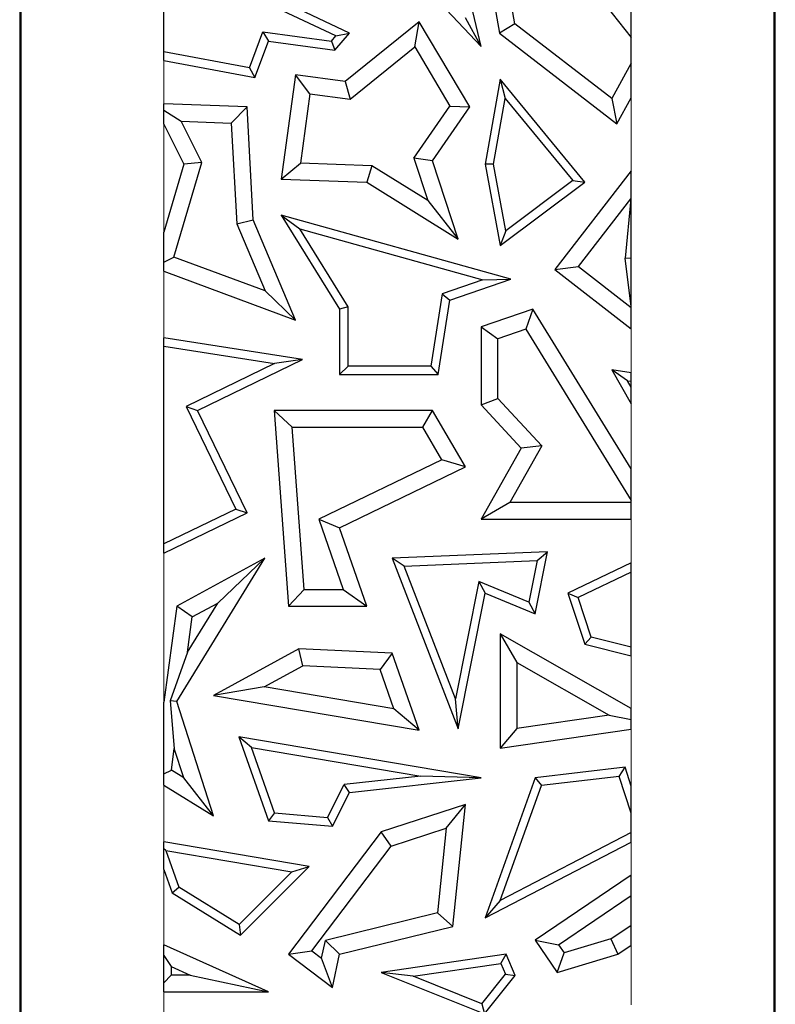
# Model space of a CAD drawing. Units: millimetres. Extents: x 0 to 420, y 0 to 297.
# Drawn here: x 46 to 54, y 183 to 193 of the extents above; entities that cross this region are included whole.
import ezdxf

# ---------------------------------------------------------------- set-up
doc = ezdxf.new("R2010")
doc.units = ezdxf.units.MM

msp = doc.modelspace()

# ---------------------------------------------------------------- linework, layer by layer
at = {"color": 7, "linetype": 'Continuous', "lineweight": 25}
for p, q in [((50.7337, 192.9392), (50.178, 195.2601)), ((45.879, 195.1273), (45.879, 178.3773)), ((50.5685, 195.1138), (50.9282, 193.0791)), ((51.09, 193.177), (50.753, 195.0829)), ((53.829, 181.6273), (53.829, 195.1273)), ((47.3943, 192.88), (47.3943, 194.1192)), ((49.9664, 193.7542), (50.7337, 192.9392)), ((51.7357, 193.7604), (52.3137, 193.0339)), ((49.3489, 193.0791), (48.631, 193.418)), ((49.2069, 193.0486), (48.532, 193.3672)), ((52.3137, 193.0339), (52.3137, 193.3172)), ((50.083, 193.1988), (49.303, 192.5684)), ((50.0353, 192.9335), (50.083, 193.1988)), ((50.6151, 192.3014), (50.083, 193.1988)), ((50.7337, 192.9392), (50.5708, 193.2408)), ((48.2971, 192.7125), (48.4375, 193.0918)), ((48.4375, 193.0918), (49.1589, 192.9924)), ((48.4375, 193.0918), (48.4956, 192.9948)), ((51.09, 193.177), (50.9282, 193.0791)), ((52.1079, 192.3905), (51.09, 193.177)), ((48.354, 192.6122), (48.4956, 192.9948)), ((48.4956, 192.9948), (49.1946, 192.8984)), ((49.1589, 192.9924), (49.2069, 193.0486)), ((49.1589, 192.9924), (49.1946, 192.8984)), ((49.1946, 192.8984), (49.3489, 193.0791)), ((49.2069, 193.0486), (49.3489, 193.0791)), ((50.9282, 193.0791), (52.1624, 192.1255)), ((52.3137, 192.7609), (52.3137, 193.0339)), ((48.2971, 192.7125), (47.3943, 192.88)), ((47.3943, 192.7904), (47.3943, 192.88)), ((49.3545, 192.3833), (50.0353, 192.9335)), ((50.0353, 192.9335), (50.4056, 192.3089)), ((47.3943, 192.7904), (48.354, 192.6122)), ((48.2971, 192.7125), (48.354, 192.6122)), ((52.3137, 192.7609), (52.1079, 192.3905)), ((52.3137, 192.3979), (52.3137, 192.7609)), ((48.7822, 192.6402), (48.631, 191.5432)), ((48.9328, 192.4414), (48.7822, 192.6402)), ((49.303, 192.5684), (48.7822, 192.6402)), ((50.9347, 192.5948), (50.7749, 191.6991)), ((50.9347, 192.5948), (50.9879, 192.3911)), ((51.8241, 191.5119), (50.9347, 192.5948)), ((49.303, 192.5684), (49.3545, 192.3833)), ((48.9328, 192.4414), (48.8323, 191.712)), ((48.9328, 192.4414), (49.3545, 192.3833)), ((50.8645, 191.6994), (50.9879, 192.3911)), ((50.9879, 192.3911), (51.6975, 191.527)), ((52.1079, 192.3905), (52.1624, 192.1255)), ((52.1624, 192.1255), (52.3137, 192.3979)), ((48.2707, 192.3014), (47.3943, 192.3346)), ((47.3943, 192.2683), (47.3943, 192.3346)), ((47.3943, 192.2683), (47.5765, 192.1512)), ((47.3943, 192.121), (47.3943, 192.2683)), ((48.1035, 192.1312), (48.2707, 192.3014)), ((48.3365, 191.1125), (48.2707, 192.3014)), ((50.0274, 191.7639), (50.4056, 192.3089)), ((50.2222, 191.7354), (50.6151, 192.3014)), ((50.4056, 192.3089), (50.6151, 192.3014)), ((47.3943, 192.121), (47.6065, 191.6991)), ((47.5765, 192.1512), (48.1035, 192.1312)), ((47.7954, 191.7159), (47.5765, 192.1512)), ((48.1035, 192.1312), (48.1621, 191.0721)), ((50.0274, 191.7639), (50.1739, 191.316)), ((50.2222, 191.7354), (50.0274, 191.7639)), ((47.6065, 191.6991), (47.3943, 190.9838)), ((47.5008, 190.7226), (47.7954, 191.7159)), ((47.7954, 191.7159), (47.6065, 191.6991)), ((48.631, 191.5432), (48.8323, 191.712)), ((49.5841, 191.6835), (48.8323, 191.712)), ((49.5841, 191.6835), (49.5306, 191.5091)), ((50.1739, 191.316), (49.5841, 191.6835)), ((50.4924, 190.9098), (50.2222, 191.7354)), ((50.8645, 191.6994), (50.7749, 191.6991)), ((50.7749, 191.6991), (50.9347, 190.8436)), ((50.9953, 190.9994), (50.8645, 191.6994)), ((48.631, 191.5432), (49.5306, 191.5091)), ((52.3137, 191.63), (51.5098, 190.5905)), ((52.3137, 191.3473), (52.3137, 191.63)), ((49.5306, 191.5091), (50.4924, 190.9098)), ((50.9347, 190.8436), (51.8241, 191.5119)), ((51.6975, 191.527), (50.9953, 190.9994)), ((51.6975, 191.527), (51.8241, 191.5119)), ((51.7571, 190.6221), (52.3092, 191.3359)), ((52.3092, 191.3359), (52.249, 190.7122)), ((52.3092, 191.3359), (52.3137, 191.3473)), ((52.3137, 190.7132), (52.3137, 191.3473)), ((50.1739, 191.316), (50.4924, 190.9098)), ((48.631, 191.1645), (48.8251, 191.0189)), ((51.0481, 190.4914), (48.631, 191.1645)), ((48.631, 191.1645), (49.2454, 190.1749)), ((48.1621, 191.0721), (48.3365, 191.1125)), ((48.1621, 191.0721), (48.4607, 190.3672)), ((48.7822, 190.0601), (48.3365, 191.1125)), ((49.3336, 190.2), (48.8251, 191.0189)), ((48.8251, 191.0189), (50.7513, 190.4825)), ((47.3943, 190.6693), (47.3943, 190.9838)), ((50.9953, 190.9994), (50.9347, 190.8436)), ((47.3943, 190.6693), (47.5008, 190.7226)), ((48.4607, 190.3672), (47.5008, 190.7226)), ((52.249, 190.7122), (52.3137, 190.7132)), ((52.3137, 190.2011), (52.249, 190.7122)), ((52.3137, 190.2011), (52.3137, 190.7132)), ((47.3943, 190.574), (47.3943, 190.6693)), ((51.5098, 190.5905), (51.7571, 190.6221)), ((51.7571, 190.6221), (52.3137, 190.1917)), ((47.3943, 190.574), (48.7822, 190.0601)), ((51.5098, 190.5905), (52.3137, 189.9688)), ((50.7513, 190.4825), (50.3255, 190.3361)), ((50.4044, 190.27), (51.0481, 190.4914)), ((50.7513, 190.4825), (51.0481, 190.4914)), ((48.4607, 190.3672), (48.7822, 190.0601)), ((50.3255, 190.3361), (50.2059, 189.5737)), ((50.3255, 190.3361), (50.4044, 190.27)), ((49.3336, 190.2), (49.2454, 190.1749)), ((49.3336, 189.5737), (49.3336, 190.2)), ((50.2813, 189.4855), (50.4044, 190.27)), ((52.3137, 190.1917), (52.3137, 190.2011)), ((52.3137, 189.9688), (52.3137, 190.1917)), ((49.2454, 190.1749), (49.2454, 189.4855)), ((51.2787, 190.1749), (50.7337, 189.9882)), ((51.2787, 190.1749), (51.2025, 189.9624)), ((52.3137, 188.4959), (51.2787, 190.1749)), ((50.7337, 189.9882), (50.91, 189.8622)), ((50.7337, 189.9882), (50.7337, 189.1669)), ((51.2025, 189.9624), (50.91, 189.8622)), ((51.2025, 189.9624), (52.3137, 188.1599)), ((48.8536, 189.6446), (47.3943, 189.8736)), ((47.3943, 189.7843), (47.3943, 189.8736)), ((47.3943, 189.7843), (48.5615, 189.6012)), ((47.3943, 187.7048), (47.3943, 189.7843)), ((50.91, 189.2358), (50.91, 189.8622)), ((48.5615, 189.6012), (47.6308, 189.1508)), ((47.7486, 189.1099), (48.8536, 189.6446)), ((48.8536, 189.6446), (48.5615, 189.6012)), ((49.3336, 189.5737), (49.2454, 189.4855)), ((50.2059, 189.5737), (49.3336, 189.5737)), ((50.2059, 189.5737), (50.2813, 189.4855)), ((49.2454, 189.4855), (50.2813, 189.4855)), ((52.2753, 189.4211), (52.1084, 189.535)), ((52.1084, 189.535), (52.3137, 189.1769)), ((52.3137, 189.5045), (52.1084, 189.535)), ((52.3137, 189.4154), (52.3137, 189.5045)), ((52.3137, 189.3542), (52.2753, 189.4211)), ((52.2753, 189.4211), (52.3137, 189.4154)), ((52.3137, 189.3542), (52.3137, 189.4154)), ((52.3137, 189.1769), (52.3137, 189.3542)), ((47.6308, 189.1508), (48.1529, 188.0719)), ((47.6308, 189.1508), (47.7486, 189.1099)), ((50.7337, 189.1669), (50.91, 189.2358)), ((50.7337, 189.1669), (51.1544, 188.7104)), ((51.371, 188.7356), (50.91, 189.2358)), ((48.2707, 188.0309), (47.7486, 189.1099)), ((48.5553, 189.1099), (48.7072, 187.0488)), ((48.7451, 188.9335), (48.5553, 189.1099)), ((50.2222, 189.1099), (48.5553, 189.1099)), ((50.1208, 188.9335), (50.2222, 189.1099)), ((50.5685, 188.5142), (50.2222, 189.1099)), ((48.871, 187.2251), (48.7451, 188.9335)), ((48.7451, 188.9335), (50.1208, 188.9335)), ((50.3204, 188.5901), (50.1208, 188.9335)), ((51.1544, 188.7104), (50.7337, 187.9645)), ((51.371, 188.7356), (51.0356, 188.1409)), ((51.371, 188.7356), (51.1544, 188.7104)), ((50.3204, 188.5901), (49.0276, 187.9646)), ((50.5685, 188.5142), (50.3204, 188.5901)), ((49.2454, 187.8741), (50.5685, 188.5142)), ((52.3137, 188.1599), (52.3137, 188.4959)), ((51.0356, 188.1409), (50.7337, 187.9645)), ((52.3137, 188.1409), (51.0356, 188.1409)), ((52.3137, 188.1409), (52.3137, 188.1599)), ((52.3137, 187.9645), (52.3137, 188.1409)), ((48.1529, 188.0719), (47.3943, 187.7048)), ((47.3943, 187.6068), (48.2707, 188.0309)), ((48.1529, 188.0719), (48.2707, 188.0309)), ((49.0276, 187.9646), (49.2831, 187.2251)), ((49.0276, 187.9646), (49.2454, 187.8741)), ((50.7337, 187.9645), (52.3137, 187.9645)), ((49.5306, 187.0488), (49.2454, 187.8741)), ((47.3943, 187.6068), (47.3943, 187.7048)), ((51.4322, 187.6221), (49.7968, 187.5538)), ((51.303, 186.9702), (51.4322, 187.6221)), ((51.3239, 187.5293), (51.4322, 187.6221)), ((48.459, 187.5538), (47.5321, 187.0488)), ((47.5321, 186.046), (48.459, 187.5538)), ((47.9621, 187.0823), (48.459, 187.5538)), ((49.7968, 187.5538), (50.4924, 185.7597)), ((49.9236, 187.4709), (49.7968, 187.5538)), ((49.9236, 187.4709), (51.3239, 187.5293)), ((51.3239, 187.5293), (51.2373, 187.0922)), ((52.3137, 187.5057), (51.6478, 187.1859)), ((52.3137, 187.4079), (52.3137, 187.5057)), ((50.4649, 186.0745), (49.9236, 187.4709)), ((52.3137, 187.4079), (51.7557, 187.1399)), ((52.3137, 186.6178), (52.3137, 187.4079)), ((50.7092, 187.3079), (50.4649, 186.0745)), ((50.7092, 187.3079), (50.7749, 187.1859)), ((51.2373, 187.0922), (50.7092, 187.3079)), ((48.7072, 187.0488), (48.871, 187.2251)), ((48.871, 187.2251), (49.2831, 187.2251)), ((49.2831, 187.2251), (49.5306, 187.0488)), ((50.4924, 185.7597), (50.7749, 187.1859)), ((50.7749, 187.1859), (51.303, 186.9702)), ((51.6478, 187.1859), (51.7557, 187.1399)), ((51.6478, 187.1859), (51.8241, 186.6485)), ((47.6441, 186.5649), (47.9621, 187.0823)), ((47.6948, 186.9366), (47.9621, 187.0823)), ((51.2373, 187.0922), (51.303, 186.9702)), ((51.8926, 186.7224), (51.7557, 187.1399)), ((47.5321, 187.0488), (47.3943, 186.038)), ((47.6948, 186.9366), (47.5321, 187.0488)), ((48.7072, 187.0488), (49.5306, 187.0488)), ((47.6441, 186.5649), (47.6948, 186.9366)), ((50.9347, 186.7602), (50.9347, 185.5574)), ((50.9347, 186.7602), (51.111, 186.4563)), ((52.3137, 185.9719), (50.9347, 186.7602)), ((51.8926, 186.7224), (51.8241, 186.6485)), ((52.3137, 186.6178), (51.8926, 186.7224)), ((47.6441, 186.5649), (47.4616, 186.0545)), ((48.8153, 186.5991), (47.9185, 186.1104)), ((48.8566, 186.4208), (48.8153, 186.5991)), ((49.7968, 186.5557), (48.8153, 186.5991)), ((51.8241, 186.6485), (52.3137, 186.5269)), ((52.3137, 186.5269), (52.3137, 186.6178)), ((49.7968, 186.5557), (49.6702, 186.3848)), ((50.083, 185.7454), (49.7968, 186.5557)), ((48.4505, 186.1995), (48.8566, 186.4208)), ((49.6702, 186.3848), (48.8566, 186.4208)), ((49.817, 185.9691), (49.6702, 186.3848)), ((51.111, 186.4563), (51.111, 185.7611)), ((51.111, 186.4563), (52.082, 185.9013)), ((48.4505, 186.1995), (47.9185, 186.1104)), ((49.817, 185.9691), (48.4505, 186.1995)), ((47.5321, 186.046), (47.4616, 186.0545)), ((47.4616, 186.0545), (47.506, 185.5514)), ((47.9185, 184.8449), (47.5321, 186.046)), ((47.9185, 186.1104), (50.083, 185.7454)), ((50.4924, 185.7597), (50.4649, 186.0745)), ((47.3943, 185.2863), (47.3943, 186.038)), ((50.083, 185.7454), (49.817, 185.9691)), ((52.3137, 185.8572), (52.3137, 185.9719)), ((52.082, 185.9013), (51.111, 185.7611)), ((52.082, 185.9013), (52.3137, 185.8572)), ((52.3137, 185.7566), (52.3137, 185.8572)), ((51.111, 185.7611), (50.9347, 185.5574)), ((50.9347, 185.5574), (52.3137, 185.7566)), ((48.3166, 185.5643), (48.1836, 185.6763)), ((50.7337, 185.243), (48.1836, 185.6763)), ((48.1836, 185.6763), (48.4956, 184.7926)), ((47.4751, 185.3245), (47.506, 185.5514)), ((47.6046, 185.2448), (47.506, 185.5514)), ((48.5599, 184.8754), (48.3166, 185.5643)), ((48.3166, 185.5643), (50.0983, 185.2616)), ((47.3943, 185.2863), (47.4751, 185.3245)), ((47.6046, 185.2448), (47.4751, 185.3245)), ((52.2484, 185.3548), (51.303, 185.243)), ((52.1871, 185.2588), (52.2484, 185.3548)), ((52.3137, 185.1556), (52.2484, 185.3548)), ((47.3943, 185.1671), (47.3943, 185.2863)), ((47.9185, 184.8449), (47.6046, 185.2448)), ((50.0983, 185.2616), (49.2916, 185.1725)), ((49.3489, 185.0901), (50.7337, 185.243)), ((50.7337, 185.243), (50.0983, 185.2616)), ((51.303, 185.243), (50.7749, 183.7718)), ((51.303, 185.243), (51.3676, 185.1619)), ((52.1871, 185.2588), (51.3676, 185.1619)), ((52.3137, 184.8727), (52.1871, 185.2588)), ((47.3943, 185.1671), (47.9185, 184.8449)), ((49.1176, 184.8266), (49.2916, 185.1725)), ((49.3489, 185.0901), (49.2916, 185.1725)), ((50.9337, 183.9532), (51.3676, 185.1619)), ((52.3137, 184.8727), (52.3137, 185.1556)), ((49.1695, 184.7336), (49.3489, 185.0901)), ((50.5685, 184.9648), (49.681, 184.6769)), ((50.3654, 184.7135), (50.5685, 184.9648)), ((50.4364, 183.6806), (50.5685, 184.9648)), ((48.5599, 184.8754), (48.4956, 184.7926)), ((48.5599, 184.8754), (49.1176, 184.8266)), ((49.1176, 184.8266), (49.1695, 184.7336)), ((52.3137, 184.667), (52.3137, 184.8727)), ((48.4956, 184.7926), (49.1695, 184.7336)), ((49.7882, 184.5263), (50.3654, 184.7135)), ((50.3654, 184.7135), (50.2737, 183.8221)), ((49.681, 184.6769), (48.7072, 183.3876)), ((49.7882, 184.5263), (49.681, 184.6769)), ((52.3137, 184.667), (50.9337, 183.9532)), ((52.3137, 184.5677), (52.3137, 184.667)), ((48.9251, 184.312), (47.3943, 184.572)), ((47.3943, 184.4984), (47.3943, 184.572)), ((47.4179, 184.4786), (47.3943, 184.4984)), ((47.3943, 184.2805), (47.3943, 184.4984)), ((48.9542, 183.4221), (49.7882, 184.5263)), ((50.7749, 183.7718), (52.3137, 184.5677)), ((47.4179, 184.4786), (48.7419, 184.2536)), ((47.4179, 184.4786), (47.5544, 184.092)), ((48.2024, 183.5902), (48.9251, 184.312)), ((48.7419, 184.2536), (48.9251, 184.312)), ((47.3943, 184.2805), (47.4816, 184.0333)), ((48.7419, 184.2536), (48.1893, 183.7018)), ((52.3137, 184.2203), (51.303, 183.5355)), ((52.3137, 184.0073), (52.3137, 184.2203)), ((47.4816, 184.0333), (47.5544, 184.092)), ((48.1893, 183.7018), (47.5544, 184.092)), ((47.4816, 184.0333), (48.2024, 183.5902)), ((51.5479, 183.4884), (52.3137, 184.0073)), ((52.3137, 183.6953), (52.3137, 184.0073)), ((50.9337, 183.9532), (50.7749, 183.7718)), ((50.2737, 183.8221), (49.0964, 183.5326)), ((50.2737, 183.8221), (50.4364, 183.6806)), ((48.1893, 183.7018), (48.2024, 183.5902)), ((49.2454, 183.3876), (50.4364, 183.6806)), ((52.0974, 183.5488), (52.3137, 183.6953)), ((52.3137, 183.4824), (52.3137, 183.6953)), ((48.4954, 182.9924), (47.3943, 183.4864)), ((47.3943, 183.3728), (47.3943, 183.4864)), ((49.0558, 183.3454), (49.0964, 183.5326)), ((49.0964, 183.5326), (49.2454, 183.3876)), ((51.303, 183.5355), (51.5479, 183.4884)), ((51.303, 183.5355), (51.5331, 183.196)), ((51.5479, 183.4884), (51.6065, 183.402)), ((52.0974, 183.5488), (51.6065, 183.402)), ((52.0974, 183.5488), (52.1739, 183.3876)), ((52.1739, 183.3876), (52.3137, 183.4824)), ((47.3943, 183.3728), (47.4711, 183.2586)), ((47.3943, 183.0859), (47.3943, 183.3728)), ((48.7072, 183.3876), (48.9542, 183.4221)), ((48.7072, 183.3876), (49.1695, 183.0385)), ((48.9542, 183.4221), (49.0558, 183.3454)), ((49.1695, 183.0385), (49.2454, 183.3876)), ((50.9958, 183.3876), (49.681, 183.196)), ((50.9415, 183.2906), (50.9958, 183.3876)), ((51.0916, 183.1649), (50.9958, 183.3876)), ((51.5331, 183.196), (51.6065, 183.402)), ((51.5331, 183.196), (52.1739, 183.3876)), ((47.4711, 183.2586), (47.4743, 183.1688)), ((47.4711, 183.2586), (47.6715, 183.1688)), ((49.1695, 183.0385), (49.0558, 183.3454)), ((50.0186, 183.1561), (50.9415, 183.2906)), ((50.9415, 183.2906), (50.9898, 183.1785)), ((47.4743, 183.1688), (47.3943, 183.0859)), ((47.6715, 183.1688), (47.4743, 183.1688)), ((47.6715, 183.1688), (48.4954, 182.9924)), ((49.681, 183.196), (50.7698, 182.7612)), ((50.0186, 183.1561), (49.681, 183.196)), ((50.7416, 182.8673), (50.0186, 183.1561)), ((50.7416, 182.8673), (50.9898, 183.1785)), ((50.7698, 182.7612), (51.0916, 183.1649)), ((50.9898, 183.1785), (51.0916, 183.1649)), ((47.3943, 182.9924), (47.3943, 183.0859)), ((47.3943, 182.9924), (48.4954, 182.9924)), ((50.7416, 182.8673), (50.7698, 182.7612))]:
    msp.add_line(p, q, dxfattribs=at)
at = {"color": 8, "linetype": 'Continuous', "lineweight": 18}
for p, q in [((45.8944, 178.3773), (45.8944, 195.1273)), ((53.8136, 195.1273), (53.8136, 181.6273)), ((47.3943, 192.7904), (47.3943, 192.3346)), ((52.3137, 191.63), (52.3137, 192.3979)), ((47.3943, 192.121), (47.3943, 190.9838)), ((47.3943, 190.574), (47.3943, 189.8736)), ((52.3137, 189.5045), (52.3137, 189.9688)), ((52.3137, 188.4959), (52.3137, 189.1769)), ((52.3137, 187.5057), (52.3137, 187.9645)), ((47.3943, 187.6068), (47.3943, 186.038)), ((52.3137, 185.9719), (52.3137, 186.5269)), ((52.3137, 185.1556), (52.3137, 185.7566)), ((47.3943, 185.1671), (47.3943, 184.572)), ((52.3137, 184.2203), (52.3137, 184.5677)), ((47.3943, 184.2805), (47.3943, 183.4864)), ((52.3137, 182.8548), (52.3137, 183.4824)), ((47.3943, 182.9924), (47.3943, 182.2065))]:
    msp.add_line(p, q, dxfattribs=at)

doc.saveas('drawing.dxf')
